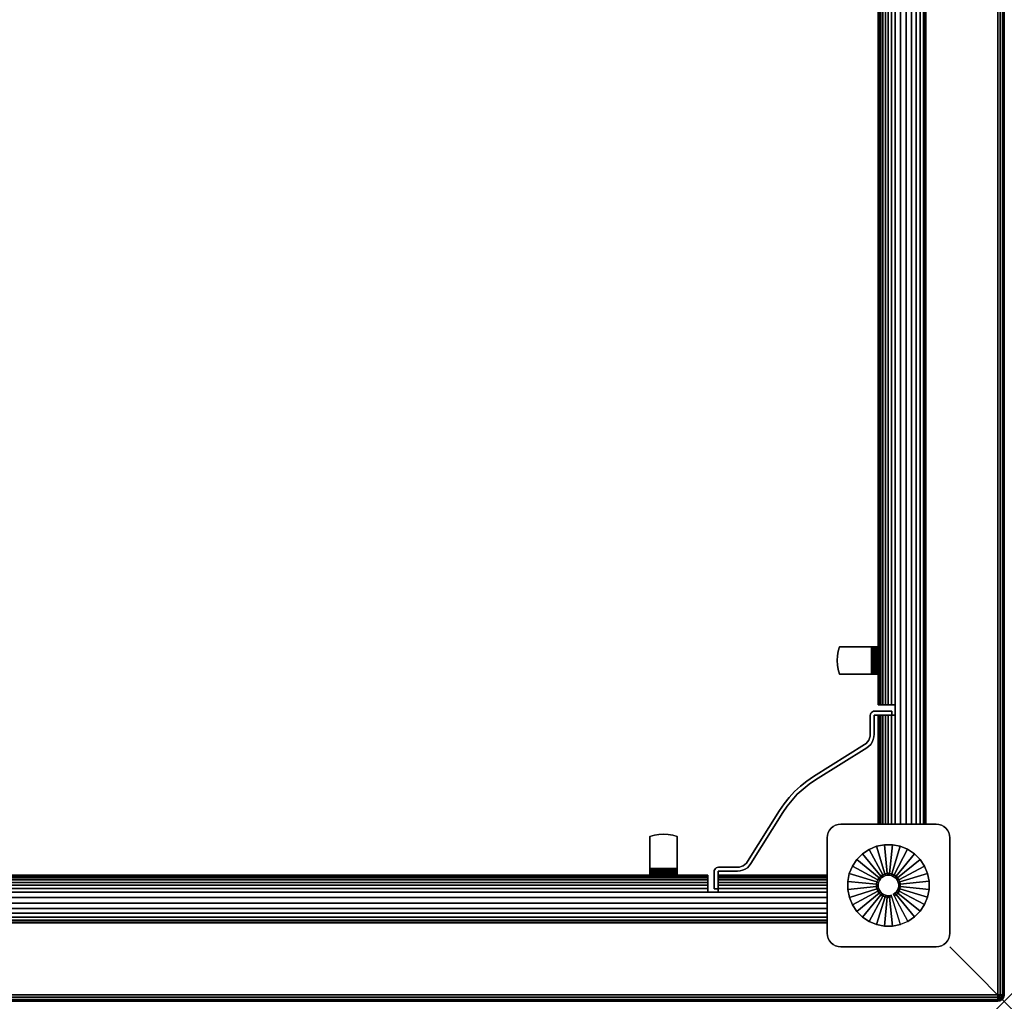
# Model space of a CAD drawing. Units: inches. Extents: x -0.2 to 72, y -36 to 0.
# Drawn here: x 53.9 to 72, y -36 to -18 of the extents above; entities that cross this region are included whole.
import ezdxf

# ---------------------------------------------------------------- set-up
doc = ezdxf.new("R2010")
doc.units = ezdxf.units.IN
doc.header["$MEASUREMENT"] = 0
doc.header["$PDMODE"] = 3
doc.header["$PDSIZE"] = 1
for name, color, linetype in [('A-FURN-3-NODE', 7, 'Continuous'), ('A-FURN-3-TABLE-WOOD-FRAME-HARDWARE', 251, 'Continuous'), ('A-FURN-3-TABLE-WOOD-FRAME-HORIZONTAL', 33, 'Continuous'), ('A-FURN-3-TABLE-WOOD-FRAME-VERTICAL', 33, 'Continuous'), ('A-FURN-3-TABLE-WOOD-LEG-GLIDE', 253, 'Continuous'), ('A-FURN-3-TABLE-WOOD-LEG-HORIZTONAL', 33, 'Continuous'), ('A-FURN-3-TABLE-WOOD-LEG-VERTICAL', 33, 'Continuous'), ('A-FURN-3-TABLE-WOOD-SURFACE-BOTTOM-BLACK', 251, 'Continuous'), ('A-FURN-3-TABLE-WOOD-SURFACE-EDGE-BLACK', 251, 'Continuous'), ('A-FURN-3-TABLE-WOOD-SURFACE-TOP-BLACK', 251, 'Continuous')]:
    doc.layers.add(name, color=color, linetype=linetype)

msp = doc.modelspace()

# ---------------------------------------------------------------- linework, layer by layer
at = {"layer": 'A-FURN-3-NODE'}
msp.add_point((72, -36), dxfattribs=at)
at = {"layer": 'A-FURN-3-TABLE-WOOD-FRAME-HARDWARE'}
for points, invisible_edges in [([(68.941, -29.665, 34.92), (68.955, -29.582, 34.92), (68.955, -29.918, 34.92), (68.941, -29.835, 34.92)], 10), ([(68.955, -29.582, 34.92), (68.979, -29.5, 34.92), (68.979, -30, 34.92), (68.955, -29.918, 34.92)], 10), ([(69.564, -29.5, 34.98), (69.564, -29.5, 34.92), (68.979, -29.5, 34.92), (68.979, -29.5, 34.98)], 1), ([(68.979, -30, 34.92), (68.979, -29.5, 34.92), (69.564, -29.5, 34.92), (69.564, -30, 34.92)], 1), ([(69.564, -29.5, 34.98), (69.596, -29.5, 34.976), (69.58, -29.5, 34.918), (69.564, -29.5, 34.92)], 10), ([(69.596, -29.5, 34.976), (69.625, -29.5, 34.964), (69.595, -29.5, 34.912), (69.58, -29.5, 34.918)], 10), ([(69.625, -29.5, 34.964), (69.65, -29.5, 34.944), (69.608, -29.5, 34.902), (69.595, -29.5, 34.912)], 10), ([(69.65, -29.5, 34.944), (69.67, -29.5, 34.919), (69.618, -29.5, 34.889), (69.608, -29.5, 34.902)], 10), ([(69.67, -29.5, 34.919), (69.682, -29.5, 34.89), (69.624, -29.5, 34.874), (69.618, -29.5, 34.889)], 10), ([(69.682, -29.5, 34.89), (69.686, -29.5, 34.858), (69.626, -29.5, 34.858), (69.624, -29.5, 34.874)], 10), ([(69.626, -29.5, 34.858), (69.686, -29.5, 34.858), (69.686, -29.5, 34.273), (69.626, -29.5, 34.273)], 1), ([(69.626, -29.5, 34.273), (69.626, -30, 34.273), (69.626, -30, 34.858), (69.626, -29.5, 34.858)], 1), ([(69.626, -29.918, 34.249), (69.626, -30, 34.273), (69.626, -29.5, 34.273), (69.626, -29.582, 34.249)], 10), ([(68.941, -29.835, 34.92), (68.941, -29.665, 34.92), (68.936, -29.75, 34.92)], 1), ([(69.564, -30, 34.92), (69.564, -30, 34.98), (68.979, -30, 34.98), (68.979, -30, 34.92)], 1), ([(69.564, -30, 34.92), (69.58, -30, 34.918), (69.596, -30, 34.976), (69.564, -30, 34.98)], 10), ([(69.58, -30, 34.918), (69.595, -30, 34.912), (69.625, -30, 34.964), (69.596, -30, 34.976)], 10), ([(69.595, -30, 34.912), (69.608, -30, 34.902), (69.65, -30, 34.944), (69.625, -30, 34.964)], 10), ([(69.608, -30, 34.902), (69.618, -30, 34.889), (69.67, -30, 34.919), (69.65, -30, 34.944)], 10), ([(69.618, -30, 34.889), (69.624, -30, 34.874), (69.682, -30, 34.89), (69.67, -30, 34.919)], 10), ([(69.624, -30, 34.874), (69.626, -30, 34.858), (69.686, -30, 34.858), (69.682, -30, 34.89)], 10), ([(69.686, -30, 34.858), (69.626, -30, 34.858), (69.626, -30, 34.273), (69.686, -30, 34.273)], 1), ([(69.582, -30.689, 34.188), (69.566, -30.702, 34.188), (69.616, -30.752, 34.188), (69.618, -30.751, 34.188)], 10), ([(69.616, -30.752, 31.813), (69.566, -30.702, 31.813), (69.582, -30.689, 31.813), (69.618, -30.751, 31.813)], 5), ([(69.601, -30.681, 34.188), (69.582, -30.689, 34.188), (69.618, -30.751, 34.188), (69.62, -30.75, 34.188)], 10), ([(69.618, -30.751, 31.813), (69.582, -30.689, 31.813), (69.601, -30.681, 31.813), (69.62, -30.75, 31.813)], 5), ([(69.622, -30.678, 34.188), (69.601, -30.681, 34.188), (69.62, -30.75, 34.188), (69.622, -30.75, 34.188)], 10), ([(69.62, -30.75, 31.813), (69.601, -30.681, 31.813), (69.622, -30.678, 31.813), (69.622, -30.75, 31.813)], 5), ([(69.935, -30.75, 34.188), (69.935, -30.678, 34.188), (69.622, -30.678, 34.188), (69.622, -30.75, 34.188)], 4), ([(69.622, -30.678, 31.813), (69.935, -30.678, 31.813), (69.935, -30.75, 31.813), (69.622, -30.75, 31.813)], 8), ([(69.545, -30.737, 34.188), (69.542, -30.758, 34.188), (69.614, -30.758, 34.188), (69.614, -30.756, 34.188)], 10), ([(69.614, -30.758, 31.813), (69.542, -30.758, 31.813), (69.545, -30.737, 31.813), (69.614, -30.756, 31.813)], 5), ([(69.614, -30.758, 34.188), (69.542, -30.758, 34.188), (69.542, -31.104, 34.188), (69.614, -31.104, 34.188)], 5), ([(69.542, -31.104, 31.813), (69.542, -30.758, 31.813), (69.614, -30.758, 31.813), (69.614, -31.104, 31.813)], 10), ([(69.553, -30.718, 34.188), (69.545, -30.737, 34.188), (69.614, -30.756, 34.188), (69.615, -30.754, 34.188)], 10), ([(69.614, -30.756, 31.813), (69.545, -30.737, 31.813), (69.553, -30.718, 31.813), (69.615, -30.754, 31.813)], 5), ([(69.566, -30.702, 34.188), (69.553, -30.718, 34.188), (69.615, -30.754, 34.188), (69.616, -30.752, 34.188)], 10), ([(69.615, -30.754, 31.813), (69.553, -30.718, 31.813), (69.566, -30.702, 31.813), (69.616, -30.752, 31.813)], 5), ([(69.514, -31.211, 34.188), (69.493, -31.243, 34.188), (69.55, -31.288, 34.188), (69.577, -31.246, 34.188)], 10), ([(69.55, -31.288, 31.813), (69.493, -31.243, 31.813), (69.514, -31.211, 31.813), (69.577, -31.246, 31.813)], 5), ([(69.529, -31.177, 34.188), (69.514, -31.211, 34.188), (69.577, -31.246, 34.188), (69.597, -31.201, 34.188)], 10), ([(69.577, -31.246, 31.813), (69.514, -31.211, 31.813), (69.529, -31.177, 31.813), (69.597, -31.201, 31.813)], 5), ([(69.539, -31.141, 34.188), (69.529, -31.177, 34.188), (69.597, -31.201, 34.188), (69.61, -31.153, 34.188)], 10), ([(69.597, -31.201, 31.813), (69.529, -31.177, 31.813), (69.539, -31.141, 31.813), (69.61, -31.153, 31.813)], 5), ([(69.542, -31.104, 34.188), (69.539, -31.141, 34.188), (69.61, -31.153, 34.188), (69.614, -31.104, 34.188)], 10), ([(69.61, -31.153, 31.813), (69.539, -31.141, 31.813), (69.542, -31.104, 31.813), (69.614, -31.104, 31.813)], 5), ([(69.476, -31.353, 34.188), (69.438, -31.292, 34.188), (68.499, -31.879, 34.188), (68.537, -31.94, 34.188)], 5), ([(68.499, -31.879, 31.813), (69.438, -31.292, 31.813), (69.476, -31.353, 31.813), (68.537, -31.94, 31.813)], 10), ([(69.468, -31.27, 34.188), (69.438, -31.292, 34.188), (69.476, -31.353, 34.188), (69.515, -31.323, 34.188)], 10), ([(69.476, -31.353, 31.813), (69.438, -31.292, 31.813), (69.468, -31.27, 31.813), (69.515, -31.323, 31.813)], 5), ([(69.493, -31.243, 34.188), (69.468, -31.27, 34.188), (69.515, -31.323, 34.188), (69.55, -31.288, 34.188)], 10), ([(69.515, -31.323, 31.813), (69.468, -31.27, 31.813), (69.493, -31.243, 31.813), (69.55, -31.288, 31.813)], 5), ([(68.377, -31.961, 34.188), (68.262, -32.053, 34.188), (68.309, -32.108, 34.188), (68.42, -32.019, 34.188)], 10), ([(68.309, -32.108, 31.813), (68.262, -32.053, 31.813), (68.377, -31.961, 31.813), (68.42, -32.019, 31.813)], 5), ([(68.499, -31.879, 34.188), (68.377, -31.961, 34.188), (68.42, -32.019, 34.188), (68.537, -31.94, 34.188)], 10), ([(68.42, -32.019, 31.813), (68.377, -31.961, 31.813), (68.499, -31.879, 31.813), (68.537, -31.94, 31.813)], 5), ([(68.262, -32.053, 34.188), (68.154, -32.154, 34.188), (68.204, -32.204, 34.188), (68.309, -32.108, 34.188)], 10), ([(68.204, -32.204, 31.813), (68.154, -32.154, 31.813), (68.262, -32.053, 31.813), (68.309, -32.108, 31.813)], 5), ([(68.053, -32.262, 34.188), (67.961, -32.377, 34.188), (68.019, -32.42, 34.188), (68.108, -32.309, 34.188)], 10), ([(68.019, -32.42, 31.813), (67.961, -32.377, 31.813), (68.053, -32.262, 31.813), (68.108, -32.309, 31.813)], 5), ([(68.154, -32.154, 34.188), (68.053, -32.262, 34.188), (68.108, -32.309, 34.188), (68.204, -32.204, 34.188)], 10), ([(68.108, -32.309, 31.813), (68.053, -32.262, 31.813), (68.154, -32.154, 31.813), (68.204, -32.204, 31.813)], 5), ([(67.94, -32.537, 34.188), (67.879, -32.499, 34.188), (67.292, -33.438, 34.188), (67.353, -33.476, 34.188)], 5), ([(67.292, -33.438, 31.813), (67.879, -32.499, 31.813), (67.94, -32.537, 31.813), (67.353, -33.476, 31.813)], 10), ([(67.961, -32.377, 34.188), (67.879, -32.499, 34.188), (67.94, -32.537, 34.188), (68.019, -32.42, 34.188)], 10), ([(67.94, -32.537, 31.813), (67.879, -32.499, 31.813), (67.961, -32.377, 31.813), (68.019, -32.42, 31.813)], 5), ([(65.918, -32.955, 34.92), (66, -32.979, 34.92), (65.5, -32.979, 34.92), (65.582, -32.955, 34.92)], 10), ([(65.5, -33.564, 34.92), (65.5, -33.564, 34.98), (65.5, -32.979, 34.98), (65.5, -32.979, 34.92)], 1), ([(65.5, -32.979, 34.92), (66, -32.979, 34.92), (66, -33.564, 34.92), (65.5, -33.564, 34.92)], 1), ([(65.835, -32.941, 34.92), (65.918, -32.955, 34.92), (65.582, -32.955, 34.92), (65.665, -32.941, 34.92)], 10), ([(65.665, -32.941, 34.92), (65.835, -32.941, 34.92), (65.75, -32.936, 34.92)], 1), ([(66, -33.564, 34.98), (66, -33.564, 34.92), (66, -32.979, 34.92), (66, -32.979, 34.98)], 1), ([(65.5, -33.564, 34.92), (65.5, -33.58, 34.918), (65.5, -33.596, 34.976), (65.5, -33.564, 34.98)], 10), ([(65.5, -33.58, 34.918), (65.5, -33.595, 34.912), (65.5, -33.625, 34.964), (65.5, -33.596, 34.976)], 10), ([(66, -33.564, 34.98), (66, -33.596, 34.976), (66, -33.58, 34.918), (66, -33.564, 34.92)], 10), ([(66, -33.596, 34.976), (66, -33.625, 34.964), (66, -33.595, 34.912), (66, -33.58, 34.918)], 10), ([(66.689, -33.582, 34.188), (66.681, -33.601, 34.188), (66.75, -33.62, 34.188), (66.751, -33.618, 34.188)], 10), ([(66.75, -33.62, 31.813), (66.681, -33.601, 31.813), (66.689, -33.582, 31.813), (66.751, -33.618, 31.813)], 5), ([(66.702, -33.566, 34.188), (66.689, -33.582, 34.188), (66.751, -33.618, 34.188), (66.752, -33.616, 34.188)], 10), ([(66.751, -33.618, 31.813), (66.689, -33.582, 31.813), (66.702, -33.566, 31.813), (66.752, -33.616, 31.813)], 5), ([(66.718, -33.553, 34.188), (66.702, -33.566, 34.188), (66.752, -33.616, 34.188), (66.754, -33.615, 34.188)], 10), ([(66.752, -33.616, 31.813), (66.702, -33.566, 31.813), (66.718, -33.553, 31.813), (66.754, -33.615, 31.813)], 5), ([(66.737, -33.545, 34.188), (66.718, -33.553, 34.188), (66.754, -33.615, 34.188), (66.756, -33.614, 34.188)], 10), ([(66.754, -33.615, 31.813), (66.718, -33.553, 31.813), (66.737, -33.545, 31.813), (66.756, -33.614, 31.813)], 5), ([(66.758, -33.542, 34.188), (66.737, -33.545, 34.188), (66.756, -33.614, 34.188), (66.758, -33.614, 34.188)], 10), ([(66.756, -33.614, 31.813), (66.737, -33.545, 31.813), (66.758, -33.542, 31.813), (66.758, -33.614, 31.813)], 5), ([(67.104, -33.614, 34.188), (67.104, -33.542, 34.188), (66.758, -33.542, 34.188), (66.758, -33.614, 34.188)], 5), ([(66.758, -33.542, 31.813), (67.104, -33.542, 31.813), (67.104, -33.614, 31.813), (66.758, -33.614, 31.813)], 10), ([(67.141, -33.539, 34.188), (67.104, -33.542, 34.188), (67.104, -33.614, 34.188), (67.153, -33.61, 34.188)], 10), ([(67.104, -33.614, 31.813), (67.104, -33.542, 31.813), (67.141, -33.539, 31.813), (67.153, -33.61, 31.813)], 5), ([(67.177, -33.529, 34.188), (67.141, -33.539, 34.188), (67.153, -33.61, 34.188), (67.201, -33.597, 34.188)], 10), ([(67.153, -33.61, 31.813), (67.141, -33.539, 31.813), (67.177, -33.529, 31.813), (67.201, -33.597, 31.813)], 5), ([(67.211, -33.514, 34.188), (67.177, -33.529, 34.188), (67.201, -33.597, 34.188), (67.246, -33.577, 34.188)], 10), ([(67.201, -33.597, 31.813), (67.177, -33.529, 31.813), (67.211, -33.514, 31.813), (67.246, -33.577, 31.813)], 5), ([(67.243, -33.493, 34.188), (67.211, -33.514, 34.188), (67.246, -33.577, 34.188), (67.288, -33.55, 34.188)], 10), ([(67.246, -33.577, 31.813), (67.211, -33.514, 31.813), (67.243, -33.493, 31.813), (67.288, -33.55, 31.813)], 5), ([(67.27, -33.468, 34.188), (67.243, -33.493, 34.188), (67.288, -33.55, 34.188), (67.323, -33.515, 34.188)], 10), ([(67.288, -33.55, 31.813), (67.243, -33.493, 31.813), (67.27, -33.468, 31.813), (67.323, -33.515, 31.813)], 5), ([(67.292, -33.438, 34.188), (67.27, -33.468, 34.188), (67.323, -33.515, 34.188), (67.353, -33.476, 34.188)], 10), ([(67.323, -33.515, 31.813), (67.27, -33.468, 31.813), (67.292, -33.438, 31.813), (67.353, -33.476, 31.813)], 5), ([(65.5, -33.595, 34.912), (65.5, -33.608, 34.902), (65.5, -33.65, 34.944), (65.5, -33.625, 34.964)], 10), ([(65.5, -33.608, 34.902), (65.5, -33.618, 34.889), (65.5, -33.67, 34.919), (65.5, -33.65, 34.944)], 10), ([(65.5, -33.618, 34.889), (65.5, -33.624, 34.874), (65.5, -33.682, 34.89), (65.5, -33.67, 34.919)], 10), ([(65.5, -33.624, 34.874), (65.5, -33.626, 34.858), (65.5, -33.686, 34.858), (65.5, -33.682, 34.89)], 10), ([(65.5, -33.686, 34.858), (65.5, -33.626, 34.858), (65.5, -33.626, 34.273), (65.5, -33.686, 34.273)], 1), ([(66, -33.626, 34.273), (65.5, -33.626, 34.273), (65.5, -33.626, 34.858), (66, -33.626, 34.858)], 1), ([(65.582, -33.626, 34.249), (65.5, -33.626, 34.273), (66, -33.626, 34.273), (65.918, -33.626, 34.249)], 10), ([(66, -33.625, 34.964), (66, -33.65, 34.944), (66, -33.608, 34.902), (66, -33.595, 34.912)], 10), ([(66, -33.65, 34.944), (66, -33.67, 34.919), (66, -33.618, 34.889), (66, -33.608, 34.902)], 10), ([(66, -33.67, 34.919), (66, -33.682, 34.89), (66, -33.624, 34.874), (66, -33.618, 34.889)], 10), ([(66, -33.682, 34.89), (66, -33.686, 34.858), (66, -33.626, 34.858), (66, -33.624, 34.874)], 10), ([(66, -33.626, 34.858), (66, -33.686, 34.858), (66, -33.686, 34.273), (66, -33.626, 34.273)], 1), ([(66.681, -33.601, 34.188), (66.678, -33.622, 34.188), (66.75, -33.622, 34.188), (66.75, -33.62, 34.188)], 10), ([(66.75, -33.622, 31.813), (66.678, -33.622, 31.813), (66.681, -33.601, 31.813), (66.75, -33.62, 31.813)], 5), ([(66.75, -33.622, 34.188), (66.678, -33.622, 34.188), (66.678, -33.935, 34.188), (66.75, -33.935, 34.188)], 1), ([(66.678, -33.935, 31.813), (66.678, -33.622, 31.813), (66.75, -33.622, 31.813), (66.75, -33.935, 31.813)], 2)]:
    msp.add_3dface(points, dxfattribs=dict(at, invisible_edges=invisible_edges))
for points in [[(69.935, -30.75, 31.813), (69.935, -30.678, 31.813), (69.935, -30.678, 34.188), (69.935, -30.75, 34.188)], [(66.75, -33.935, 34.188), (66.678, -33.935, 34.188), (66.678, -33.935, 31.813), (66.75, -33.935, 31.813)]]:
    msp.add_3dface(points, dxfattribs=at)
at = {"layer": 'A-FURN-3-TABLE-WOOD-FRAME-HORIZONTAL'}
for points in [[(70.561, -32.75, 35), (70.561, -32.75, 31.438), (70.561, -3.25, 31.438), (70.561, -3.25, 35)], [(69.686, -5.438, 31.438), (69.686, -30.562, 31.438), (69.686, -30.562, 35), (69.686, -5.438, 35)], [(69.686, -32.75, 35), (69.686, -30.75, 35), (69.686, -30.75, 31.438), (69.686, -32.75, 31.438)], [(66.562, -33.686, 31.438), (5.438, -33.686, 31.438), (5.438, -33.686, 35), (66.562, -33.686, 35)], [(66.75, -33.686, 35), (68.75, -33.686, 35), (68.75, -33.686, 31.438), (66.75, -33.686, 31.438)], [(3.25, -34.561, 35), (3.25, -34.561, 31.438), (68.75, -34.561, 31.438), (68.75, -34.561, 35)]]:
    msp.add_3dface(points, dxfattribs=at)
at = {"layer": 'A-FURN-3-TABLE-WOOD-FRAME-VERTICAL'}
for points, invisible_edges in [([(69.998, -30.562, 35), (69.686, -30.562, 35), (69.686, -30.562, 31.438), (69.998, -30.562, 31.018)], 4), ([(69.998, -30.562, 31.018), (69.686, -30.562, 31.438), (69.692, -30.562, 31.368), (69.933, -30.562, 31.044)], 5), ([(69.933, -30.562, 31.044), (69.692, -30.562, 31.368), (69.708, -30.562, 31.3), (69.873, -30.562, 31.079)], 5), ([(69.873, -30.562, 31.079), (69.708, -30.562, 31.3), (69.736, -30.562, 31.235), (69.819, -30.562, 31.123)], 5), ([(69.819, -30.562, 31.123), (69.736, -30.562, 31.235), (69.773, -30.562, 31.176)], 1), ([(69.686, -30.75, 31.438), (69.686, -30.75, 35), (69.998, -30.75, 35), (69.998, -30.75, 31.018)], 8), ([(69.998, -30.75, 31.018), (69.933, -30.75, 31.044), (69.692, -30.75, 31.368), (69.686, -30.75, 31.438)], 10), ([(69.708, -30.75, 31.3), (69.692, -30.75, 31.368), (69.933, -30.75, 31.044), (69.873, -30.75, 31.079)], 10), ([(69.873, -30.75, 31.079), (69.819, -30.75, 31.123), (69.736, -30.75, 31.235), (69.708, -30.75, 31.3)], 10), ([(69.819, -30.75, 31.123), (69.773, -30.75, 31.176), (69.736, -30.75, 31.235)], 8), ([(66.562, -33.686, 31.438), (66.562, -33.686, 35), (66.562, -33.998, 35), (66.562, -33.998, 31.018)], 8), ([(66.562, -33.998, 31.018), (66.562, -33.933, 31.044), (66.562, -33.692, 31.368), (66.562, -33.686, 31.438)], 10), ([(66.562, -33.708, 31.3), (66.562, -33.692, 31.368), (66.562, -33.933, 31.044), (66.562, -33.873, 31.079)], 10), ([(66.562, -33.873, 31.079), (66.562, -33.819, 31.123), (66.562, -33.736, 31.235), (66.562, -33.708, 31.3)], 10), ([(66.562, -33.819, 31.123), (66.562, -33.773, 31.176), (66.562, -33.736, 31.235)], 8), ([(66.75, -33.998, 35), (66.75, -33.686, 35), (66.75, -33.686, 31.438), (66.75, -33.998, 31.018)], 4), ([(66.75, -33.998, 31.018), (66.75, -33.686, 31.438), (66.75, -33.692, 31.368), (66.75, -33.933, 31.044)], 5), ([(66.75, -33.933, 31.044), (66.75, -33.692, 31.368), (66.75, -33.708, 31.3), (66.75, -33.873, 31.079)], 5), ([(66.75, -33.873, 31.079), (66.75, -33.708, 31.3), (66.75, -33.736, 31.235), (66.75, -33.819, 31.123)], 5), ([(66.75, -33.819, 31.123), (66.75, -33.736, 31.235), (66.75, -33.773, 31.176)], 1)]:
    msp.add_3dface(points, dxfattribs=dict(at, invisible_edges=invisible_edges))
for points in [[(69.998, -30.562, 31.018), (69.998, -30.75, 31.018), (69.998, -30.75, 35), (69.998, -30.562, 35)], [(66.75, -33.998, 31.018), (66.562, -33.998, 31.018), (66.562, -33.998, 35), (66.75, -33.998, 35)]]:
    msp.add_3dface(points, dxfattribs=at)
at = {"layer": 'A-FURN-3-TABLE-WOOD-LEG-GLIDE'}
for points, invisible_edges in [([(69.128, -33.803), (69.157, -33.659), (70.091, -33.157), (70.227, -33.213)], 10), ([(69.129, -33.95), (69.128, -33.803), (70.227, -33.213), (70.35, -33.294)], 10), ([(69.157, -33.659), (69.213, -33.523), (69.947, -33.128), (70.091, -33.157)], 10), ([(69.213, -33.523), (69.294, -33.4), (69.8, -33.129), (69.947, -33.128)], 10), ([(69.294, -33.4), (69.398, -33.296), (69.656, -33.158), (69.8, -33.129)], 10), ([(69.398, -33.296), (69.52, -33.214), (69.52, -33.214), (69.656, -33.158)], 8), ([(69.158, -34.094), (69.129, -33.95), (70.35, -33.294), (70.454, -33.398)], 10), ([(69.214, -34.23), (69.158, -34.094), (70.454, -33.398), (70.536, -33.52)], 10), ([(69.296, -34.352), (69.214, -34.23), (70.536, -33.52), (70.592, -33.656)], 10), ([(69.4, -34.456), (69.296, -34.352), (70.592, -33.656), (70.621, -33.8)], 10), ([(69.523, -34.537), (69.4, -34.456), (70.621, -33.8), (70.622, -33.947)], 10), ([(69.659, -34.593), (69.523, -34.537), (70.622, -33.947), (70.593, -34.091)], 10), ([(69.803, -34.622), (69.659, -34.593), (70.593, -34.091), (70.537, -34.227)], 10), ([(69.95, -34.621), (69.803, -34.622), (70.537, -34.227), (70.456, -34.35)], 10), ([(70.094, -34.592), (69.95, -34.621), (70.456, -34.35), (70.352, -34.454)], 10), ([(70.23, -34.536), (70.094, -34.592), (70.352, -34.454), (70.23, -34.536)], 2)]:
    msp.add_3dface(points, dxfattribs=dict(at, invisible_edges=invisible_edges))
at = {"layer": 'A-FURN-3-TABLE-WOOD-LEG-HORIZTONAL'}
for points, invisible_edges in [([(68.769, -32.904, 0.625), (68.792, -32.861, 0.625), (68.792, -34.889, 0.625), (68.769, -34.846, 0.625)], 10), ([(68.823, -34.927, 0.625), (68.792, -34.889, 0.625), (68.792, -32.861, 0.625), (68.823, -32.823, 0.625)], 10), ([(68.823, -32.823, 0.625), (68.861, -32.792, 0.625), (68.861, -34.958, 0.625), (68.823, -34.927, 0.625)], 10), ([(68.904, -34.981, 0.625), (68.861, -34.958, 0.625), (68.861, -32.792, 0.625), (68.904, -32.769, 0.625)], 10), ([(68.904, -32.769, 0.625), (68.951, -32.755, 0.625), (68.951, -34.995, 0.625), (68.904, -34.981, 0.625)], 10), ([(69, -35, 0.625), (68.951, -34.995, 0.625), (68.951, -32.755, 0.625), (69, -32.75, 0.625)], 10), ([(69, -35, 0.625), (69, -32.75, 0.625), (70.75, -32.75, 0.625), (70.75, -35, 0.625)], 5), ([(70.75, -32.75, 0.625), (70.799, -32.755, 0.625), (70.799, -34.995, 0.625), (70.75, -35, 0.625)], 10), ([(70.846, -34.981, 0.625), (70.799, -34.995, 0.625), (70.799, -32.755, 0.625), (70.846, -32.769, 0.625)], 10), ([(70.846, -32.769, 0.625), (70.889, -32.792, 0.625), (70.889, -34.958, 0.625), (70.846, -34.981, 0.625)], 10), ([(70.927, -34.927, 0.625), (70.889, -34.958, 0.625), (70.889, -32.792, 0.625), (70.927, -32.823, 0.625)], 10), ([(70.927, -32.823, 0.625), (70.958, -32.861, 0.625), (70.958, -34.889, 0.625), (70.927, -34.927, 0.625)], 10), ([(70.981, -34.846, 0.625), (70.958, -34.889, 0.625), (70.958, -32.861, 0.625), (70.981, -32.904, 0.625)], 10), ([(68.75, -33, 0.625), (68.755, -32.951, 0.625), (68.755, -34.799, 0.625), (68.75, -34.75, 0.625)], 2), ([(68.769, -34.846, 0.625), (68.755, -34.799, 0.625), (68.755, -32.951, 0.625), (68.769, -32.904, 0.625)], 10), ([(70.981, -32.904, 0.625), (70.995, -32.951, 0.625), (70.995, -34.799, 0.625), (70.981, -34.846, 0.625)], 10), ([(71, -34.75, 0.625), (70.995, -34.799, 0.625), (70.995, -32.951, 0.625), (71, -33, 0.625)], 2)]:
    msp.add_3dface(points, dxfattribs=dict(at, invisible_edges=invisible_edges))
at = {"layer": 'A-FURN-3-TABLE-WOOD-SURFACE-BOTTOM-BLACK'}
msp.add_3dface([(0.118, -0.118, 35), (71.882, -0.118, 35), (71.882, -35.882, 35), (0.118, -35.882, 35)], dxfattribs=at)
at = {"layer": 'A-FURN-3-TABLE-WOOD-SURFACE-TOP-BLACK'}
msp.add_3dface([(0.118, -35.882, 36), (71.882, -35.882, 36), (71.882, -0.118, 36), (0.118, -0.118, 36)], dxfattribs=at)

# ---------------------------------------------------------------- meshes
at = {"layer": 'A-FURN-3-TABLE-WOOD-FRAME-HARDWARE'}
mesh = msp.add_polymesh((2, 7), dxfattribs=at)
for k, corner in enumerate([(68.979, -29.5, 34.92), (68.955, -29.582, 34.92), (68.941, -29.665, 34.92), (68.936, -29.75, 34.92), (68.941, -29.835, 34.92), (68.955, -29.918, 34.92), (68.979, -30, 34.92), (68.979, -29.5, 34.98), (68.955, -29.582, 34.98), (68.941, -29.665, 34.98), (68.936, -29.75, 34.98), (68.941, -29.835, 34.98), (68.955, -29.918, 34.98), (68.979, -30, 34.98)]):
    mesh.set_mesh_vertex(divmod(k, 7), corner)
mesh = msp.add_polymesh((2, 7), dxfattribs=at)
for k, corner in enumerate([(69.564, -30, 34.98), (69.596, -30, 34.976), (69.625, -30, 34.964), (69.65, -30, 34.944), (69.67, -30, 34.919), (69.682, -30, 34.89), (69.686, -30, 34.858), (69.564, -29.5, 34.98), (69.596, -29.5, 34.976), (69.625, -29.5, 34.964), (69.65, -29.5, 34.944), (69.67, -29.5, 34.919), (69.682, -29.5, 34.89), (69.686, -29.5, 34.858)]):
    mesh.set_mesh_vertex(divmod(k, 7), corner)
mesh = msp.add_polymesh((2, 7), dxfattribs=at)
for k, corner in enumerate([(69.564, -29.5, 34.92), (69.58, -29.5, 34.918), (69.595, -29.5, 34.912), (69.608, -29.5, 34.902), (69.618, -29.5, 34.889), (69.624, -29.5, 34.874), (69.626, -29.5, 34.858), (69.564, -30, 34.92), (69.58, -30, 34.918), (69.595, -30, 34.912), (69.608, -30, 34.902), (69.618, -30, 34.889), (69.624, -30, 34.874), (69.626, -30, 34.858)]):
    mesh.set_mesh_vertex(divmod(k, 7), corner)
mesh = msp.add_polymesh((2, 7), dxfattribs=at)
for k, corner in enumerate([(69.626, -30, 34.273), (69.626, -29.918, 34.249), (69.626, -29.835, 34.235), (69.626, -29.75, 34.23), (69.626, -29.665, 34.235), (69.626, -29.582, 34.249), (69.626, -29.5, 34.273), (69.686, -30, 34.273), (69.686, -29.918, 34.249), (69.686, -29.835, 34.235), (69.686, -29.75, 34.23), (69.686, -29.665, 34.235), (69.686, -29.582, 34.249), (69.686, -29.5, 34.273)]):
    mesh.set_mesh_vertex(divmod(k, 7), corner)
mesh = msp.add_polymesh((2, 37), dxfattribs=at)
for k, corner in enumerate([(69.935, -30.678, 31.813), (69.622, -30.678, 31.813), (69.601, -30.681, 31.813), (69.582, -30.689, 31.813), (69.566, -30.702, 31.813), (69.553, -30.718, 31.813), (69.545, -30.737, 31.813), (69.542, -30.758, 31.813), (69.542, -31.104, 31.813), (69.539, -31.141, 31.813), (69.529, -31.177, 31.813), (69.514, -31.211, 31.813), (69.493, -31.243, 31.813), (69.468, -31.27, 31.813), (69.438, -31.292, 31.813), (68.499, -31.879, 31.813), (68.377, -31.961, 31.813), (68.262, -32.053, 31.813), (68.154, -32.154, 31.813), (68.053, -32.262, 31.813), (67.961, -32.377, 31.813), (67.879, -32.499, 31.813), (67.292, -33.438, 31.813), (67.27, -33.468, 31.813), (67.243, -33.493, 31.813), (67.211, -33.514, 31.813), (67.177, -33.529, 31.813), (67.141, -33.539, 31.813), (67.104, -33.542, 31.813), (66.758, -33.542, 31.813), (66.737, -33.545, 31.813), (66.718, -33.553, 31.813), (66.702, -33.566, 31.813), (66.689, -33.582, 31.813), (66.681, -33.601, 31.813), (66.678, -33.622, 31.813), (66.678, -33.935, 31.813), (69.935, -30.678, 34.188), (69.622, -30.678, 34.188), (69.601, -30.681, 34.188), (69.582, -30.689, 34.188), (69.566, -30.702, 34.188), (69.553, -30.718, 34.188), (69.545, -30.737, 34.188), (69.542, -30.758, 34.188), (69.542, -31.104, 34.188), (69.539, -31.141, 34.188), (69.529, -31.177, 34.188), (69.514, -31.211, 34.188), (69.493, -31.243, 34.188), (69.468, -31.27, 34.188), (69.438, -31.292, 34.188), (68.499, -31.879, 34.188), (68.377, -31.961, 34.188), (68.262, -32.053, 34.188), (68.154, -32.154, 34.188), (68.053, -32.262, 34.188), (67.961, -32.377, 34.188), (67.879, -32.499, 34.188), (67.292, -33.438, 34.188), (67.27, -33.468, 34.188), (67.243, -33.493, 34.188), (67.211, -33.514, 34.188), (67.177, -33.529, 34.188), (67.141, -33.539, 34.188), (67.104, -33.542, 34.188), (66.758, -33.542, 34.188), (66.737, -33.545, 34.188), (66.718, -33.553, 34.188), (66.702, -33.566, 34.188), (66.689, -33.582, 34.188), (66.681, -33.601, 34.188), (66.678, -33.622, 34.188), (66.678, -33.935, 34.188)]):
    mesh.set_mesh_vertex(divmod(k, 37), corner)
mesh = msp.add_polymesh((2, 37), dxfattribs=at)
for k, corner in enumerate([(69.935, -30.75, 34.188), (69.622, -30.75, 34.188), (69.62, -30.75, 34.188), (69.618, -30.751, 34.188), (69.616, -30.752, 34.188), (69.615, -30.754, 34.188), (69.614, -30.756, 34.188), (69.614, -30.758, 34.188), (69.614, -31.104, 34.188), (69.61, -31.153, 34.188), (69.597, -31.201, 34.188), (69.577, -31.246, 34.188), (69.55, -31.288, 34.188), (69.515, -31.323, 34.188), (69.476, -31.353, 34.188), (68.537, -31.94, 34.188), (68.42, -32.019, 34.188), (68.309, -32.108, 34.188), (68.204, -32.204, 34.188), (68.108, -32.309, 34.188), (68.019, -32.42, 34.188), (67.94, -32.537, 34.188), (67.353, -33.476, 34.188), (67.323, -33.515, 34.188), (67.288, -33.55, 34.188), (67.246, -33.577, 34.188), (67.201, -33.597, 34.188), (67.153, -33.61, 34.188), (67.104, -33.614, 34.188), (66.758, -33.614, 34.188), (66.756, -33.614, 34.188), (66.754, -33.615, 34.188), (66.752, -33.616, 34.188), (66.751, -33.618, 34.188), (66.75, -33.62, 34.188), (66.75, -33.622, 34.188), (66.75, -33.935, 34.188), (69.935, -30.75, 31.813), (69.622, -30.75, 31.813), (69.62, -30.75, 31.813), (69.618, -30.751, 31.813), (69.616, -30.752, 31.813), (69.615, -30.754, 31.813), (69.614, -30.756, 31.813), (69.614, -30.758, 31.813), (69.614, -31.104, 31.813), (69.61, -31.153, 31.813), (69.597, -31.201, 31.813), (69.577, -31.246, 31.813), (69.55, -31.288, 31.813), (69.515, -31.323, 31.813), (69.476, -31.353, 31.813), (68.537, -31.94, 31.813), (68.42, -32.019, 31.813), (68.309, -32.108, 31.813), (68.204, -32.204, 31.813), (68.108, -32.309, 31.813), (68.019, -32.42, 31.813), (67.94, -32.537, 31.813), (67.353, -33.476, 31.813), (67.323, -33.515, 31.813), (67.288, -33.55, 31.813), (67.246, -33.577, 31.813), (67.201, -33.597, 31.813), (67.153, -33.61, 31.813), (67.104, -33.614, 31.813), (66.758, -33.614, 31.813), (66.756, -33.614, 31.813), (66.754, -33.615, 31.813), (66.752, -33.616, 31.813), (66.751, -33.618, 31.813), (66.75, -33.62, 31.813), (66.75, -33.622, 31.813), (66.75, -33.935, 31.813)]):
    mesh.set_mesh_vertex(divmod(k, 37), corner)
mesh = msp.add_polymesh((2, 7), dxfattribs=at)
for k, corner in enumerate([(66, -32.979, 34.92), (65.918, -32.955, 34.92), (65.835, -32.941, 34.92), (65.75, -32.936, 34.92), (65.665, -32.941, 34.92), (65.582, -32.955, 34.92), (65.5, -32.979, 34.92), (66, -32.979, 34.98), (65.918, -32.955, 34.98), (65.835, -32.941, 34.98), (65.75, -32.936, 34.98), (65.665, -32.941, 34.98), (65.582, -32.955, 34.98), (65.5, -32.979, 34.98)]):
    mesh.set_mesh_vertex(divmod(k, 7), corner)
mesh = msp.add_polymesh((2, 7), dxfattribs=at)
for k, corner in enumerate([(65.5, -33.564, 34.98), (65.5, -33.596, 34.976), (65.5, -33.625, 34.964), (65.5, -33.65, 34.944), (65.5, -33.67, 34.919), (65.5, -33.682, 34.89), (65.5, -33.686, 34.858), (66, -33.564, 34.98), (66, -33.596, 34.976), (66, -33.625, 34.964), (66, -33.65, 34.944), (66, -33.67, 34.919), (66, -33.682, 34.89), (66, -33.686, 34.858)]):
    mesh.set_mesh_vertex(divmod(k, 7), corner)
mesh = msp.add_polymesh((2, 7), dxfattribs=at)
for k, corner in enumerate([(66, -33.564, 34.92), (66, -33.58, 34.918), (66, -33.595, 34.912), (66, -33.608, 34.902), (66, -33.618, 34.889), (66, -33.624, 34.874), (66, -33.626, 34.858), (65.5, -33.564, 34.92), (65.5, -33.58, 34.918), (65.5, -33.595, 34.912), (65.5, -33.608, 34.902), (65.5, -33.618, 34.889), (65.5, -33.624, 34.874), (65.5, -33.626, 34.858)]):
    mesh.set_mesh_vertex(divmod(k, 7), corner)
mesh = msp.add_polymesh((2, 7), dxfattribs=at)
for k, corner in enumerate([(65.5, -33.626, 34.273), (65.582, -33.626, 34.249), (65.665, -33.626, 34.235), (65.75, -33.626, 34.23), (65.835, -33.626, 34.235), (65.918, -33.626, 34.249), (66, -33.626, 34.273), (65.5, -33.686, 34.273), (65.582, -33.686, 34.249), (65.665, -33.686, 34.235), (65.75, -33.686, 34.23), (65.835, -33.686, 34.235), (65.918, -33.686, 34.249), (66, -33.686, 34.273)]):
    mesh.set_mesh_vertex(divmod(k, 7), corner)
at = {"layer": 'A-FURN-3-TABLE-WOOD-FRAME-HORIZONTAL'}
mesh = msp.add_polymesh((2, 9), dxfattribs=at)
for k, corner in enumerate([(70.561, -32.75, 31.438), (70.549, -32.75, 31.337), (70.515, -32.75, 31.241), (70.459, -32.75, 31.156), (70.385, -32.75, 31.087), (70.297, -32.75, 31.036), (70.2, -32.75, 31.007), (70.098, -32.75, 31.001), (69.998, -32.75, 31.018), (70.561, -3.25, 31.438), (70.549, -3.25, 31.337), (70.515, -3.25, 31.241), (70.459, -3.25, 31.156), (70.385, -3.25, 31.087), (70.297, -3.25, 31.036), (70.2, -3.25, 31.007), (70.098, -3.25, 31.001), (69.998, -3.25, 31.018)]):
    mesh.set_mesh_vertex(divmod(k, 9), corner)
mesh = msp.add_polymesh((2, 9), dxfattribs=at)
for k, corner in enumerate([(69.686, -5.438, 31.438), (69.692, -5.438, 31.368), (69.708, -5.438, 31.3), (69.736, -5.438, 31.235), (69.773, -5.438, 31.176), (69.819, -5.438, 31.123), (69.873, -5.438, 31.079), (69.933, -5.438, 31.044), (69.998, -5.438, 31.018), (69.686, -30.562, 31.438), (69.692, -30.562, 31.368), (69.708, -30.562, 31.3), (69.736, -30.562, 31.235), (69.773, -30.562, 31.176), (69.819, -30.562, 31.123), (69.873, -30.562, 31.079), (69.933, -30.562, 31.044), (69.998, -30.562, 31.018)]):
    mesh.set_mesh_vertex(divmod(k, 9), corner)
mesh = msp.add_polymesh((2, 9), dxfattribs=at)
for k, corner in enumerate([(69.686, -30.75, 31.438), (69.692, -30.75, 31.368), (69.708, -30.75, 31.3), (69.736, -30.75, 31.235), (69.773, -30.75, 31.176), (69.819, -30.75, 31.123), (69.873, -30.75, 31.079), (69.933, -30.75, 31.044), (69.998, -30.75, 31.018), (69.686, -32.75, 31.438), (69.692, -32.75, 31.368), (69.708, -32.75, 31.3), (69.736, -32.75, 31.235), (69.773, -32.75, 31.176), (69.819, -32.75, 31.123), (69.873, -32.75, 31.079), (69.933, -32.75, 31.044), (69.998, -32.75, 31.018)]):
    mesh.set_mesh_vertex(divmod(k, 9), corner)
mesh = msp.add_polymesh((2, 9), dxfattribs=at)
for k, corner in enumerate([(66.562, -33.686, 31.438), (66.562, -33.692, 31.368), (66.562, -33.708, 31.3), (66.562, -33.736, 31.235), (66.562, -33.773, 31.176), (66.562, -33.819, 31.123), (66.562, -33.873, 31.079), (66.562, -33.933, 31.044), (66.562, -33.998, 31.018), (5.438, -33.686, 31.438), (5.438, -33.692, 31.368), (5.438, -33.708, 31.3), (5.438, -33.736, 31.235), (5.438, -33.773, 31.176), (5.438, -33.819, 31.123), (5.438, -33.873, 31.079), (5.438, -33.933, 31.044), (5.438, -33.998, 31.018)]):
    mesh.set_mesh_vertex(divmod(k, 9), corner)
mesh = msp.add_polymesh((2, 9), dxfattribs=at)
for k, corner in enumerate([(68.75, -33.686, 31.438), (68.75, -33.692, 31.368), (68.75, -33.708, 31.3), (68.75, -33.736, 31.235), (68.75, -33.773, 31.176), (68.75, -33.819, 31.123), (68.75, -33.873, 31.079), (68.75, -33.933, 31.044), (68.75, -33.998, 31.018), (66.75, -33.686, 31.438), (66.75, -33.692, 31.368), (66.75, -33.708, 31.3), (66.75, -33.736, 31.235), (66.75, -33.773, 31.176), (66.75, -33.819, 31.123), (66.75, -33.873, 31.079), (66.75, -33.933, 31.044), (66.75, -33.998, 31.018)]):
    mesh.set_mesh_vertex(divmod(k, 9), corner)
mesh = msp.add_polymesh((2, 9), dxfattribs=at)
for k, corner in enumerate([(3.25, -34.561, 31.438), (3.25, -34.549, 31.337), (3.25, -34.515, 31.241), (3.25, -34.459, 31.156), (3.25, -34.385, 31.087), (3.25, -34.297, 31.036), (3.25, -34.2, 31.007), (3.25, -34.098, 31.001), (3.25, -33.998, 31.018), (68.75, -34.561, 31.438), (68.75, -34.549, 31.337), (68.75, -34.515, 31.241), (68.75, -34.459, 31.156), (68.75, -34.385, 31.087), (68.75, -34.297, 31.036), (68.75, -34.2, 31.007), (68.75, -34.098, 31.001), (68.75, -33.998, 31.018)]):
    mesh.set_mesh_vertex(divmod(k, 9), corner)
at = {"layer": 'A-FURN-3-TABLE-WOOD-LEG-GLIDE'}
mesh = msp.add_polymesh((32, 5), dxfattribs=dict(at, m_close=True))
for k, corner in enumerate([(69.964, -34.041, 1.625), (69.964, -34.041, 0.247), (69.979, -34.068, 0.247), (70.23, -34.536, 0.063), (70.23, -34.536), (69.995, -34.02, 1.625), (69.995, -34.02, 0.247), (70.015, -34.044, 0.247), (70.352, -34.454, 0.063), (70.352, -34.454), (70.021, -33.994, 1.625), (70.021, -33.994, 0.247), (70.045, -34.014, 0.247), (70.456, -34.35, 0.063), (70.456, -34.35), (70.041, -33.964, 1.625), (70.041, -33.964, 0.247), (70.069, -33.978, 0.247), (70.537, -34.227, 0.063), (70.537, -34.227), (70.055, -33.929, 1.625), (70.055, -33.929, 0.247), (70.085, -33.938, 0.247), (70.593, -34.091, 0.063), (70.593, -34.091), (70.063, -33.893, 1.625), (70.063, -33.893, 0.247), (70.093, -33.896, 0.247), (70.622, -33.947, 0.063), (70.622, -33.947), (70.063, -33.856, 1.625), (70.063, -33.856, 0.247), (70.093, -33.853, 0.247), (70.621, -33.8, 0.063), (70.621, -33.8), (70.055, -33.82, 1.625), (70.055, -33.82, 0.247), (70.085, -33.811, 0.247), (70.592, -33.656, 0.063), (70.592, -33.656), (70.041, -33.786, 1.625), (70.041, -33.786, 0.247), (70.068, -33.771, 0.247), (70.536, -33.52, 0.063), (70.536, -33.52), (70.02, -33.755, 1.625), (70.02, -33.755, 0.247), (70.044, -33.735, 0.247), (70.454, -33.398, 0.063), (70.454, -33.398), (69.994, -33.729, 1.625), (69.994, -33.729, 0.247), (70.014, -33.705, 0.247), (70.35, -33.294, 0.063), (70.35, -33.294), (69.964, -33.709, 1.625), (69.964, -33.709, 0.247), (69.978, -33.681, 0.247), (70.227, -33.213, 0.063), (70.227, -33.213), (69.929, -33.695, 1.625), (69.929, -33.695, 0.247), (69.938, -33.665, 0.247), (70.091, -33.157, 0.063), (70.091, -33.157), (69.893, -33.687, 1.625), (69.893, -33.687, 0.247), (69.896, -33.657, 0.247), (69.947, -33.128, 0.063), (69.947, -33.128), (69.856, -33.687, 1.625), (69.856, -33.687, 0.247), (69.853, -33.657, 0.247), (69.8, -33.129, 0.063), (69.8, -33.129), (69.82, -33.695, 1.625), (69.82, -33.695, 0.247), (69.811, -33.665, 0.247), (69.656, -33.158, 0.063), (69.656, -33.158), (69.786, -33.709, 1.625), (69.786, -33.709, 0.247), (69.771, -33.682, 0.247), (69.52, -33.214, 0.063), (69.52, -33.214), (69.755, -33.73, 1.625), (69.755, -33.73, 0.247), (69.735, -33.706, 0.247), (69.398, -33.296, 0.063), (69.398, -33.296), (69.729, -33.756, 1.625), (69.729, -33.756, 0.247), (69.705, -33.736, 0.247), (69.294, -33.4, 0.063), (69.294, -33.4), (69.709, -33.786, 1.625), (69.709, -33.786, 0.247), (69.681, -33.772, 0.247), (69.213, -33.523, 0.063), (69.213, -33.523), (69.695, -33.821, 1.625), (69.695, -33.821, 0.247), (69.665, -33.812, 0.247), (69.157, -33.659, 0.063), (69.157, -33.659), (69.687, -33.857, 1.625), (69.687, -33.857, 0.247), (69.657, -33.854, 0.247), (69.128, -33.803, 0.063), (69.128, -33.803), (69.687, -33.894, 1.625), (69.687, -33.894, 0.247), (69.657, -33.897, 0.247), (69.129, -33.95, 0.063), (69.129, -33.95), (69.695, -33.93, 1.625), (69.695, -33.93, 0.247), (69.665, -33.939, 0.247), (69.158, -34.094, 0.063), (69.158, -34.094), (69.709, -33.964, 1.625), (69.709, -33.964, 0.247), (69.682, -33.979, 0.247), (69.214, -34.23, 0.063), (69.214, -34.23), (69.73, -33.995, 1.625), (69.73, -33.995, 0.247), (69.706, -34.015, 0.247), (69.296, -34.352, 0.063), (69.296, -34.352), (69.756, -34.021, 1.625), (69.756, -34.021, 0.247), (69.736, -34.045, 0.247), (69.4, -34.456, 0.063), (69.4, -34.456), (69.786, -34.041, 1.625), (69.786, -34.041, 0.247), (69.772, -34.069, 0.247), (69.523, -34.537, 0.063), (69.523, -34.537), (69.821, -34.055, 1.625), (69.821, -34.055, 0.247), (69.812, -34.085, 0.247), (69.659, -34.593, 0.063), (69.659, -34.593), (69.857, -34.063, 1.625), (69.857, -34.063, 0.247), (69.854, -34.093, 0.247), (69.803, -34.622, 0.063), (69.803, -34.622), (69.894, -34.063, 1.625), (69.894, -34.063, 0.247), (69.897, -34.093, 0.247), (69.95, -34.621, 0.063), (69.95, -34.621), (69.93, -34.055, 1.625), (69.93, -34.055, 0.247), (69.939, -34.085, 0.247), (70.094, -34.592, 0.063), (70.094, -34.592)]):
    mesh.set_mesh_vertex(divmod(k, 5), corner)
at = {"layer": 'A-FURN-3-TABLE-WOOD-LEG-VERTICAL'}
mesh = msp.add_polymesh((2, 37), dxfattribs=at)
for k, corner in enumerate([(69, -35, 35), (68.951, -34.995, 35), (68.904, -34.981, 35), (68.861, -34.958, 35), (68.823, -34.927, 35), (68.792, -34.889, 35), (68.769, -34.846, 35), (68.755, -34.799, 35), (68.75, -34.75, 35), (68.75, -33, 35), (68.755, -32.951, 35), (68.769, -32.904, 35), (68.792, -32.861, 35), (68.823, -32.823, 35), (68.861, -32.792, 35), (68.904, -32.769, 35), (68.951, -32.755, 35), (69, -32.75, 35), (70.75, -32.75, 35), (70.799, -32.755, 35), (70.846, -32.769, 35), (70.889, -32.792, 35), (70.927, -32.823, 35), (70.958, -32.861, 35), (70.981, -32.904, 35), (70.995, -32.951, 35), (71, -33, 35), (71, -34.75, 35), (70.995, -34.799, 35), (70.981, -34.846, 35), (70.958, -34.889, 35), (70.927, -34.927, 35), (70.889, -34.958, 35), (70.846, -34.981, 35), (70.799, -34.995, 35), (70.75, -35, 35), (69, -35, 35), (69, -35, 0.625), (68.951, -34.995, 0.625), (68.904, -34.981, 0.625), (68.861, -34.958, 0.625), (68.823, -34.927, 0.625), (68.792, -34.889, 0.625), (68.769, -34.846, 0.625), (68.755, -34.799, 0.625), (68.75, -34.75, 0.625), (68.75, -33, 0.625), (68.755, -32.951, 0.625), (68.769, -32.904, 0.625), (68.792, -32.861, 0.625), (68.823, -32.823, 0.625), (68.861, -32.792, 0.625), (68.904, -32.769, 0.625), (68.951, -32.755, 0.625), (69, -32.75, 0.625), (70.75, -32.75, 0.625), (70.799, -32.755, 0.625), (70.846, -32.769, 0.625), (70.889, -32.792, 0.625), (70.927, -32.823, 0.625), (70.958, -32.861, 0.625), (70.981, -32.904, 0.625), (70.995, -32.951, 0.625), (71, -33, 0.625), (71, -34.75, 0.625), (70.995, -34.799, 0.625), (70.981, -34.846, 0.625), (70.958, -34.889, 0.625), (70.927, -34.927, 0.625), (70.889, -34.958, 0.625), (70.846, -34.981, 0.625), (70.799, -34.995, 0.625), (70.75, -35, 0.625), (69, -35, 0.625)]):
    mesh.set_mesh_vertex(divmod(k, 37), corner)
at = {"layer": 'A-FURN-3-TABLE-WOOD-SURFACE-EDGE-BLACK'}
mesh = msp.add_polymesh((21, 10), dxfattribs=at)
for k, corner in enumerate([(0.118, -0.118, 35), (0.118, -0.073, 35.009), (0.118, -0.035, 35.035), (0.118, -0.009, 35.073), (0.118, 0, 35.118), (0.118, 0, 35.882), (0.118, -0.009, 35.927), (0.118, -0.035, 35.965), (0.118, -0.073, 35.991), (0.118, -0.118, 36), (71.882, -0.118, 35), (71.882, -0.073, 35.009), (71.882, -0.035, 35.035), (71.882, -0.009, 35.073), (71.882, 0, 35.118), (71.882, 0, 35.882), (71.882, -0.009, 35.927), (71.882, -0.035, 35.965), (71.882, -0.073, 35.991), (71.882, -0.118, 36), (71.882, -0.118, 35), (71.899, -0.076, 35.009), (71.914, -0.041, 35.035), (71.924, -0.017, 35.073), (71.927, -0.009, 35.118), (71.927, -0.009, 35.882), (71.924, -0.017, 35.927), (71.914, -0.041, 35.965), (71.899, -0.076, 35.991), (71.882, -0.118, 36), (71.882, -0.118, 35), (71.914, -0.086, 35.009), (71.941, -0.059, 35.035), (71.959, -0.041, 35.073), (71.965, -0.035, 35.118), (71.965, -0.035, 35.882), (71.959, -0.041, 35.927), (71.941, -0.059, 35.965), (71.914, -0.086, 35.991), (71.882, -0.118, 36), (71.882, -0.118, 35), (71.924, -0.101, 35.009), (71.959, -0.086, 35.035), (71.983, -0.076, 35.073), (71.991, -0.073, 35.118), (71.991, -0.073, 35.882), (71.983, -0.076, 35.927), (71.959, -0.086, 35.965), (71.924, -0.101, 35.991), (71.882, -0.118, 36), (71.882, -0.118, 35), (71.927, -0.118, 35.009), (71.965, -0.118, 35.035), (71.991, -0.118, 35.073), (72, -0.118, 35.118), (72, -0.118, 35.882), (71.991, -0.118, 35.927), (71.965, -0.118, 35.965), (71.927, -0.118, 35.991), (71.882, -0.118, 36), (71.882, -35.882, 35), (71.927, -35.882, 35.009), (71.965, -35.882, 35.035), (71.991, -35.882, 35.073), (72, -35.882, 35.118), (72, -35.882, 35.882), (71.991, -35.882, 35.927), (71.965, -35.882, 35.965), (71.927, -35.882, 35.991), (71.882, -35.882, 36), (71.882, -35.882, 35), (71.924, -35.899, 35.009), (71.959, -35.914, 35.035), (71.983, -35.924, 35.073), (71.991, -35.927, 35.118), (71.991, -35.927, 35.882), (71.983, -35.924, 35.927), (71.959, -35.914, 35.965), (71.924, -35.899, 35.991), (71.882, -35.882, 36), (71.882, -35.882, 35), (71.914, -35.914, 35.009), (71.941, -35.941, 35.035), (71.959, -35.959, 35.073), (71.965, -35.965, 35.118), (71.965, -35.965, 35.882), (71.959, -35.959, 35.927), (71.941, -35.941, 35.965), (71.914, -35.914, 35.991), (71.882, -35.882, 36), (71.882, -35.882, 35), (71.899, -35.924, 35.009), (71.914, -35.959, 35.035), (71.924, -35.983, 35.073), (71.927, -35.991, 35.118), (71.927, -35.991, 35.882), (71.924, -35.983, 35.927), (71.914, -35.959, 35.965), (71.899, -35.924, 35.991), (71.882, -35.882, 36), (71.882, -35.882, 35), (71.882, -35.927, 35.009), (71.882, -35.965, 35.035), (71.882, -35.991, 35.073), (71.882, -36, 35.118), (71.882, -36, 35.882), (71.882, -35.991, 35.927), (71.882, -35.965, 35.965), (71.882, -35.927, 35.991), (71.882, -35.882, 36), (0.118, -35.882, 35), (0.118, -35.927, 35.009), (0.118, -35.965, 35.035), (0.118, -35.991, 35.073), (0.118, -36, 35.118), (0.118, -36, 35.882), (0.118, -35.991, 35.927), (0.118, -35.965, 35.965), (0.118, -35.927, 35.991), (0.118, -35.882, 36), (0.118, -35.882, 35), (0.101, -35.924, 35.009), (0.086, -35.959, 35.035), (0.076, -35.983, 35.073), (0.073, -35.991, 35.118), (0.073, -35.991, 35.882), (0.076, -35.983, 35.927), (0.086, -35.959, 35.965), (0.101, -35.924, 35.991), (0.118, -35.882, 36), (0.118, -35.882, 35), (0.086, -35.914, 35.009), (0.059, -35.941, 35.035), (0.041, -35.959, 35.073), (0.035, -35.965, 35.118), (0.035, -35.965, 35.882), (0.041, -35.959, 35.927), (0.059, -35.941, 35.965), (0.086, -35.914, 35.991), (0.118, -35.882, 36), (0.118, -35.882, 35), (0.076, -35.899, 35.009), (0.041, -35.914, 35.035), (0.017, -35.924, 35.073), (0.009, -35.927, 35.118), (0.009, -35.927, 35.882), (0.017, -35.924, 35.927), (0.041, -35.914, 35.965), (0.076, -35.899, 35.991), (0.118, -35.882, 36), (0.118, -35.882, 35), (0.073, -35.882, 35.009), (0.035, -35.882, 35.035), (0.009, -35.882, 35.073), (0, -35.882, 35.118), (0, -35.882, 35.882), (0.009, -35.882, 35.927), (0.035, -35.882, 35.965), (0.073, -35.882, 35.991), (0.118, -35.882, 36), (0.118, -0.118, 35), (0.073, -0.118, 35.009), (0.035, -0.118, 35.035), (0.009, -0.118, 35.073), (0, -0.118, 35.118), (0, -0.118, 35.882), (0.009, -0.118, 35.927), (0.035, -0.118, 35.965), (0.073, -0.118, 35.991), (0.118, -0.118, 36), (0.118, -0.118, 35), (0.076, -0.101, 35.009), (0.041, -0.086, 35.035), (0.017, -0.076, 35.073), (0.009, -0.073, 35.118), (0.009, -0.073, 35.882), (0.017, -0.076, 35.927), (0.041, -0.086, 35.965), (0.076, -0.101, 35.991), (0.118, -0.118, 36), (0.118, -0.118, 35), (0.086, -0.086, 35.009), (0.059, -0.059, 35.035), (0.041, -0.041, 35.073), (0.035, -0.035, 35.118), (0.035, -0.035, 35.882), (0.041, -0.041, 35.927), (0.059, -0.059, 35.965), (0.086, -0.086, 35.991), (0.118, -0.118, 36), (0.118, -0.118, 35), (0.101, -0.076, 35.009), (0.086, -0.041, 35.035), (0.076, -0.017, 35.073), (0.073, -0.009, 35.118), (0.073, -0.009, 35.882), (0.076, -0.017, 35.927), (0.086, -0.041, 35.965), (0.101, -0.076, 35.991), (0.118, -0.118, 36), (0.118, -0.118, 35), (0.118, -0.073, 35.009), (0.118, -0.035, 35.035), (0.118, -0.009, 35.073), (0.118, 0, 35.118), (0.118, 0, 35.882), (0.118, -0.009, 35.927), (0.118, -0.035, 35.965), (0.118, -0.073, 35.991), (0.118, -0.118, 36)]):
    mesh.set_mesh_vertex(divmod(k, 10), corner)

doc.saveas('drawing.dxf')
